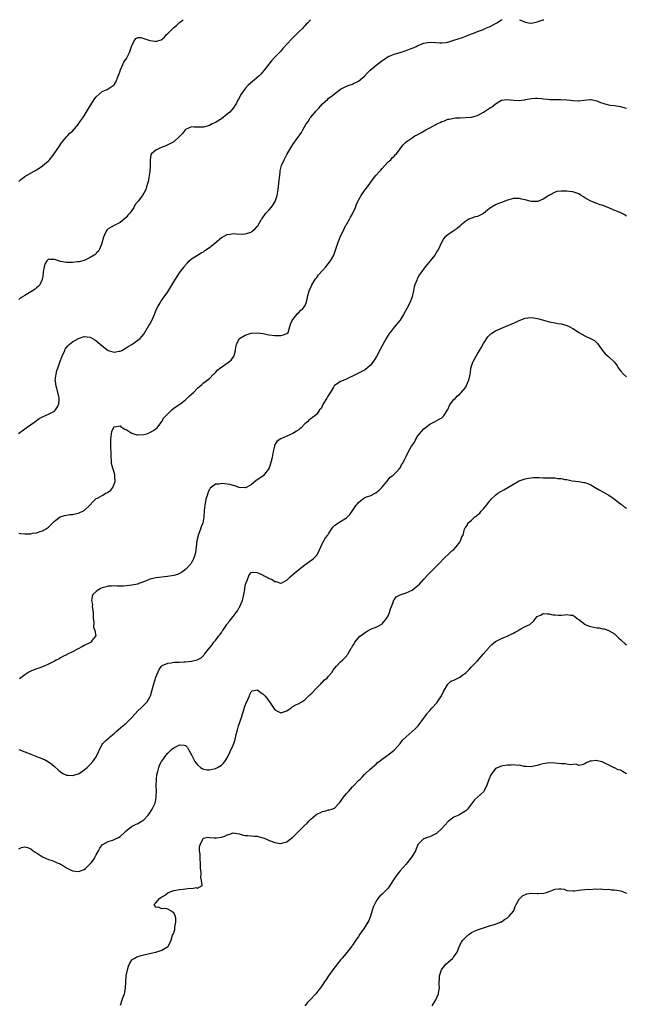
# Model space of a CAD drawing. Units: inches. Extents: x 2595000 to 2598000, y 1527000 to 1530000.
# Drawn here: x 2597067 to 2597271, y 1529669 to 1530000 of the extents above; entities that cross this region are included whole.
import ezdxf

# ---------------------------------------------------------------- set-up
doc = ezdxf.new("R2010")
doc.units = ezdxf.units.IN
doc.header["$MEASUREMENT"] = 0
doc.layers.add('LD25951527_10ft', color=133, linetype='Continuous')

msp = doc.modelspace()

# ---------------------------------------------------------------- linework, layer by layer
at = {"layer": 'LD25951527_10ft'}
for points, elevation in [([(2597066.91, 1529861.09), (2597069, 1529862.67), (2597069.51, 1529863), (2597072.36, 1529865), (2597073.88, 1529866.12), (2597075.19, 1529866.81), (2597077, 1529867.52), (2597078.14, 1529868.14), (2597079, 1529868.58), (2597079.39, 1529869), (2597080, 1529870), (2597080.4, 1529871), (2597080.53, 1529872.53), (2597080.6, 1529873), (2597080.17, 1529875), (2597079.54, 1529877), (2597079.31, 1529878.69), (2597079.27, 1529879), (2597079.51, 1529881), (2597079.82, 1529882.18), (2597080.07, 1529883), (2597080.78, 1529885), (2597081.55, 1529887), (2597082.43, 1529889), (2597082.62, 1529889.38), (2597083.45, 1529890.55), (2597083.92, 1529891), (2597085, 1529891.81), (2597087, 1529892.95), (2597089, 1529893.65), (2597091, 1529893.4), (2597091.71, 1529893), (2597092.52, 1529892.52), (2597093, 1529892.21), (2597093.67, 1529891.67), (2597095, 1529890.51), (2597097, 1529888.96), (2597098.54, 1529888.54), (2597099, 1529888.39), (2597100.69, 1529888.69), (2597101, 1529888.72), (2597101.58, 1529889), (2597102.5, 1529889.5), (2597103, 1529889.81), (2597103.71, 1529890.29), (2597104.9, 1529891), (2597107, 1529892.4), (2597107.7, 1529893), (2597108.32, 1529893.68), (2597109, 1529894.46), (2597110.69, 1529897.31), (2597111, 1529897.78), (2597111.64, 1529899), (2597112.54, 1529901), (2597112.66, 1529901.34), (2597113.23, 1529902.77), (2597113.83, 1529903.83), (2597114.43, 1529905), (2597114.65, 1529905.35), (2597115, 1529905.89), (2597115.47, 1529906.53), (2597115.86, 1529907), (2597117, 1529908.64), (2597119, 1529911.99), (2597120.2, 1529913.8), (2597121, 1529915.05), (2597122.49, 1529917), (2597122.7, 1529917.3), (2597123, 1529917.75), (2597123.64, 1529918.36), (2597124.24, 1529919), (2597125, 1529919.73), (2597127, 1529921), (2597128.27, 1529921.73), (2597129, 1529922.09), (2597129.47, 1529922.53), (2597131, 1529923.51), (2597132.76, 1529925), (2597135, 1529926.85), (2597135.25, 1529927), (2597137, 1529927.88), (2597138, 1529928), (2597139, 1529928.17), (2597140.06, 1529928.06), (2597142.04, 1529928.04), (2597143, 1529928.1), (2597145, 1529928.72), (2597145.38, 1529929), (2597146.27, 1529929.73), (2597147, 1529930.52), (2597147.2, 1529930.8), (2597148.49, 1529933), (2597148.7, 1529933.3), (2597149.96, 1529935), (2597151, 1529936.18), (2597151.76, 1529937), (2597152.3, 1529937.7), (2597153.07, 1529938.93), (2597153.09, 1529939), (2597153.74, 1529941), (2597154.1, 1529943), (2597154.32, 1529945), (2597154.48, 1529947), (2597154.69, 1529948.69), (2597154.71, 1529949), (2597154.75, 1529949.25), (2597155.2, 1529951), (2597156.06, 1529953), (2597157, 1529954.74), (2597158.3, 1529957), (2597159, 1529958.15), (2597161.92, 1529962.08), (2597162.36, 1529963), (2597163.49, 1529965), (2597164.14, 1529965.86), (2597164.81, 1529967), (2597165, 1529967.25), (2597166.46, 1529969), (2597166.73, 1529969.27), (2597167, 1529969.62), (2597167.73, 1529970.27), (2597168.31, 1529971), (2597169, 1529971.76), (2597170.72, 1529973.28), (2597171, 1529973.62), (2597171.83, 1529974.17), (2597172.88, 1529975), (2597173, 1529975.12), (2597175, 1529976.64), (2597175.61, 1529977), (2597176.52, 1529977.48), (2597177, 1529977.65), (2597177.94, 1529978.06), (2597179, 1529978.37), (2597179.39, 1529978.61), (2597181, 1529979.37), (2597183, 1529981), (2597183.97, 1529982.03), (2597184.99, 1529983), (2597187, 1529984.77), (2597188.31, 1529985.69), (2597189, 1529986.28), (2597189.45, 1529986.55), (2597191, 1529987.63), (2597192.01, 1529988.01), (2597193, 1529988.47), (2597195, 1529989.02), (2597197, 1529989.69), (2597198.15, 1529990.15), (2597199, 1529990.46), (2597199.42, 1529990.58), (2597200.39, 1529991), (2597201, 1529991.31), (2597203, 1529992.1), (2597205, 1529992.46), (2597207, 1529992.38), (2597208.28, 1529992.28), (2597209, 1529992.25), (2597210.39, 1529992.39), (2597211, 1529992.51), (2597212.67, 1529993), (2597213, 1529993.09), (2597214.43, 1529993.57), (2597215.94, 1529994.06), (2597217, 1529994.49), (2597217.39, 1529994.61), (2597218.4, 1529995), (2597219, 1529995.27), (2597219.41, 1529995.41), (2597221, 1529996.07), (2597222.62, 1529996.62), (2597223.5, 1529997), (2597224.53, 1529997.47), (2597225, 1529997.65), (2597227.45, 1529999), (2597229, 1529999.92), (2597229.24, 1530000)], 8050), ([(2597067, 1529945.7), (2597067.69, 1529946.31), (2597068.55, 1529947), (2597069, 1529947.31), (2597071.98, 1529949), (2597072.6, 1529949.4), (2597073, 1529949.63), (2597073.8, 1529950.2), (2597075, 1529950.96), (2597077, 1529952.66), (2597077.37, 1529953), (2597078.07, 1529953.93), (2597078.94, 1529955), (2597080.52, 1529957.48), (2597081.36, 1529958.64), (2597083, 1529960.64), (2597083.33, 1529961), (2597084.14, 1529961.86), (2597085, 1529962.62), (2597087, 1529964.89), (2597087.08, 1529965), (2597087.79, 1529966.21), (2597088.47, 1529967), (2597089, 1529967.68), (2597091, 1529971.12), (2597092.49, 1529973.51), (2597093, 1529974.12), (2597093.99, 1529975), (2597095, 1529975.84), (2597096.62, 1529976.62), (2597097.32, 1529977), (2597099, 1529978.16), (2597099.34, 1529978.66), (2597099.53, 1529979), (2597100.36, 1529981), (2597101, 1529982.67), (2597101.09, 1529983), (2597101.18, 1529983.18), (2597101.95, 1529985), (2597102.31, 1529985.69), (2597103.15, 1529987), (2597104.18, 1529989), (2597104.89, 1529991), (2597105, 1529991.39), (2597105.89, 1529993), (2597106.31, 1529993.69), (2597107, 1529994.01), (2597108.03, 1529993.97), (2597109, 1529993.71), (2597111, 1529993.05), (2597112.78, 1529992.78), (2597113, 1529992.64), (2597113.99, 1529993), (2597114.76, 1529993.24), (2597115.88, 1529994.12), (2597116.63, 1529995), (2597117, 1529995.4), (2597119, 1529997.33), (2597120, 1529998), (2597121, 1529999.08), (2597122.2, 1530000)], 8070), ([(2597164.91, 1530000), (2597164.07, 1529999), (2597163.5, 1529998.5), (2597163, 1529997.92), (2597162.54, 1529997.46), (2597162.18, 1529997), (2597161, 1529995.89), (2597160.15, 1529995), (2597159.52, 1529994.48), (2597159, 1529993.91), (2597158.52, 1529993.48), (2597155.66, 1529990.34), (2597155, 1529989.47), (2597154.57, 1529989), (2597153, 1529987.42), (2597151.82, 1529986.18), (2597150.93, 1529985.07), (2597149.4, 1529983), (2597148.28, 1529981.72), (2597147.54, 1529981), (2597144.01, 1529977.99), (2597143.13, 1529977), (2597141.65, 1529975), (2597140.71, 1529973.29), (2597140.57, 1529973), (2597140.03, 1529972.03), (2597139.45, 1529971), (2597139.27, 1529970.73), (2597138.4, 1529969.6), (2597137.84, 1529969), (2597137, 1529968.23), (2597135, 1529966.67), (2597133, 1529965.47), (2597131.87, 1529965), (2597131, 1529964.51), (2597129, 1529963.9), (2597125.93, 1529963.93), (2597125, 1529964), (2597123, 1529963.14), (2597122.87, 1529963), (2597122.07, 1529961.93), (2597121, 1529960.77), (2597119.02, 1529958.98), (2597117, 1529957.97), (2597116.32, 1529957.68), (2597114.53, 1529957), (2597113, 1529956.25), (2597111.56, 1529955), (2597111.34, 1529954.66), (2597111.08, 1529953), (2597111.11, 1529950.89), (2597111.03, 1529949), (2597110.71, 1529947), (2597110.4, 1529945.6), (2597110.22, 1529945), (2597109.92, 1529943.92), (2597109.61, 1529943), (2597109, 1529941.82), (2597108.68, 1529941.32), (2597108.51, 1529941), (2597107.06, 1529939.06), (2597106.07, 1529937.93), (2597105.67, 1529937), (2597105, 1529935.93), (2597104.28, 1529935), (2597103.62, 1529934.38), (2597103, 1529933.55), (2597102.39, 1529933), (2597101, 1529931.9), (2597099.26, 1529931), (2597097.75, 1529930.25), (2597097, 1529929.74), (2597096.61, 1529929.39), (2597096.29, 1529929), (2597095.79, 1529927.79), (2597095.42, 1529927), (2597094.93, 1529925), (2597094.85, 1529924.85), (2597094.15, 1529923), (2597093.73, 1529922.27), (2597093, 1529921.57), (2597092.77, 1529921.23), (2597092.36, 1529921), (2597091, 1529920.12), (2597089.41, 1529919.41), (2597089, 1529919.18), (2597087.31, 1529918.69), (2597087, 1529918.67), (2597086.68, 1529918.68), (2597085, 1529918.45), (2597083.56, 1529918.44), (2597083, 1529918.49), (2597081, 1529918.85), (2597079.34, 1529919.34), (2597079, 1529919.52), (2597077.48, 1529919.48), (2597077, 1529919.64), (2597076.38, 1529919), (2597075.82, 1529918.18), (2597075.49, 1529917), (2597075.22, 1529915.22), (2597075.14, 1529914.87), (2597074.93, 1529913.07), (2597074.91, 1529913), (2597074.81, 1529912.81), (2597074.04, 1529911), (2597073.56, 1529910.44), (2597073, 1529909.98), (2597072.46, 1529909.54), (2597071.62, 1529909), (2597071, 1529908.64), (2597069, 1529907.39), (2597067.51, 1529906.49), (2597067, 1529906.11)], 8060), ([(2597235.12, 1530000), (2597235.76, 1529999.76), (2597237, 1529999.17), (2597238.87, 1529998.87), (2597239, 1529998.83), (2597239.71, 1529999), (2597241, 1529999.26), (2597241.36, 1529999.36), (2597243, 1529999.95), (2597243.18, 1530000)], 8050), ([(2597067, 1529827.65), (2597067.54, 1529827.54), (2597069, 1529827.37), (2597069.4, 1529827.4), (2597071, 1529827.44), (2597071.57, 1529827.57), (2597073, 1529827.78), (2597074.21, 1529828.21), (2597075, 1529828.43), (2597076.02, 1529829), (2597076.62, 1529829.38), (2597077, 1529829.67), (2597079, 1529831.64), (2597080.9, 1529833.1), (2597082.4, 1529833.6), (2597083, 1529833.64), (2597084.16, 1529833.84), (2597085, 1529833.87), (2597085.91, 1529834.09), (2597087, 1529834.31), (2597087.49, 1529834.51), (2597088.49, 1529835), (2597089, 1529835.29), (2597090.81, 1529837), (2597091.85, 1529838.15), (2597092.72, 1529839), (2597093, 1529839.22), (2597093.43, 1529839.43), (2597095, 1529840.28), (2597096.26, 1529841), (2597096.75, 1529841.25), (2597097.9, 1529842.1), (2597098.53, 1529843), (2597099, 1529844.12), (2597099.31, 1529845), (2597099.3, 1529846.7), (2597099.27, 1529847), (2597099.23, 1529847.23), (2597099, 1529847.99), (2597098.79, 1529848.79), (2597098.58, 1529849.42), (2597098.18, 1529851), (2597098.16, 1529852.16), (2597098.03, 1529853), (2597098.06, 1529855), (2597097.96, 1529855.96), (2597097.95, 1529857), (2597097.89, 1529859), (2597098.07, 1529860.07), (2597098.11, 1529861), (2597098.24, 1529861.76), (2597098.77, 1529863), (2597099, 1529863.39), (2597099.3, 1529863.3), (2597101, 1529863.62), (2597101.31, 1529863.31), (2597101.89, 1529863), (2597102.5, 1529862.5), (2597103, 1529862.39), (2597104.44, 1529861.56), (2597105, 1529861.19), (2597106.67, 1529860.67), (2597107, 1529860.63), (2597109, 1529860.74), (2597109.95, 1529861), (2597111, 1529861.39), (2597112.04, 1529861.96), (2597113, 1529862.61), (2597113.43, 1529863), (2597115, 1529865.16), (2597115.7, 1529866.3), (2597116.37, 1529867), (2597117, 1529867.71), (2597118.35, 1529869), (2597119, 1529869.57), (2597119.84, 1529870.16), (2597121.05, 1529870.95), (2597123, 1529872.44), (2597124.3, 1529873.7), (2597125.71, 1529875), (2597127, 1529876.31), (2597127.83, 1529877), (2597128.45, 1529877.55), (2597129, 1529878.06), (2597129.57, 1529878.43), (2597130.28, 1529879), (2597131, 1529879.53), (2597132.42, 1529881), (2597132.73, 1529881.27), (2597133, 1529881.53), (2597133.68, 1529882.32), (2597134.47, 1529883), (2597135, 1529883.4), (2597137, 1529884.75), (2597137.42, 1529885), (2597138.31, 1529885.69), (2597139, 1529886.7), (2597139.17, 1529886.84), (2597139.24, 1529887), (2597139.26, 1529887.26), (2597139.71, 1529889), (2597139.88, 1529890.12), (2597140.04, 1529891), (2597141, 1529892.89), (2597141.09, 1529893), (2597143, 1529894.09), (2597143.67, 1529894.33), (2597145, 1529894.73), (2597147, 1529894.89), (2597149, 1529894.61), (2597150.34, 1529894.34), (2597151, 1529894.22), (2597153, 1529894.01), (2597154.02, 1529893.98), (2597155, 1529894.02), (2597155.81, 1529894.19), (2597157, 1529894.63), (2597157.38, 1529895), (2597158.01, 1529897), (2597158.19, 1529897.81), (2597158.75, 1529899), (2597159, 1529899.39), (2597160.34, 1529901), (2597160.61, 1529901.39), (2597161, 1529901.73), (2597161.61, 1529902.39), (2597162.38, 1529903), (2597163, 1529903.87), (2597163.42, 1529905), (2597163.77, 1529906.23), (2597163.96, 1529907), (2597164.49, 1529909), (2597164.64, 1529909.36), (2597165, 1529910.12), (2597165.34, 1529911), (2597166.62, 1529913), (2597167, 1529913.46), (2597167.66, 1529914.34), (2597169, 1529915.84), (2597170.09, 1529917), (2597171.65, 1529919), (2597172.79, 1529921), (2597173, 1529921.59), (2597173.47, 1529923), (2597174.08, 1529925), (2597174.89, 1529927), (2597176.17, 1529929.83), (2597176.83, 1529931), (2597177, 1529931.28), (2597177.97, 1529933), (2597178.33, 1529933.67), (2597179, 1529934.78), (2597179.11, 1529935), (2597179.99, 1529937), (2597180.23, 1529937.77), (2597180.84, 1529939), (2597181, 1529939.37), (2597181.97, 1529941), (2597183, 1529942.62), (2597183.17, 1529942.83), (2597183.33, 1529943), (2597184.24, 1529944.24), (2597185.78, 1529946.22), (2597186.27, 1529947), (2597187, 1529947.8), (2597188.03, 1529949), (2597188.51, 1529949.49), (2597189, 1529950.09), (2597189.9, 1529951), (2597191, 1529952.23), (2597191.87, 1529953), (2597192.38, 1529953.62), (2597193, 1529954.13), (2597193.38, 1529954.62), (2597193.76, 1529955), (2597195, 1529956.6), (2597195.27, 1529957), (2597196.05, 1529957.95), (2597197.04, 1529959), (2597199, 1529960.36), (2597199.99, 1529961), (2597200.67, 1529961.33), (2597201.96, 1529962.04), (2597203.58, 1529963), (2597205, 1529963.74), (2597207, 1529964.83), (2597207.35, 1529965), (2597208.49, 1529965.51), (2597209, 1529965.82), (2597209.94, 1529966.06), (2597211, 1529966.56), (2597211.42, 1529966.58), (2597213, 1529966.94), (2597213.61, 1529967), (2597215, 1529967.1), (2597219, 1529967.26), (2597221, 1529967.79), (2597223, 1529968.95), (2597225, 1529970.26), (2597225.47, 1529970.54), (2597226.12, 1529971), (2597227, 1529971.7), (2597229, 1529972.98), (2597231, 1529973.25), (2597233, 1529973.03), (2597235, 1529972.89), (2597235.76, 1529973), (2597236.87, 1529973.13), (2597237.22, 1529973.22), (2597239, 1529973.57), (2597240.39, 1529973.61), (2597241, 1529973.66), (2597242.47, 1529973.53), (2597243, 1529973.45), (2597244.63, 1529973.37), (2597245.26, 1529973.26), (2597248.79, 1529973.21), (2597251, 1529973.11), (2597252.18, 1529973), (2597252.92, 1529972.92), (2597253, 1529972.89), (2597254.8, 1529972.8), (2597255, 1529972.76), (2597256.66, 1529973), (2597258.82, 1529973.18), (2597259, 1529973.21), (2597260.16, 1529973), (2597261, 1529972.81), (2597262.24, 1529972.24), (2597263, 1529971.94), (2597263.7, 1529971.7), (2597265.33, 1529971.33), (2597267, 1529971.15), (2597269, 1529970.82), (2597270.44, 1529970.44), (2597271, 1529970.26)], 8040), ([(2597271, 1529934.06), (2597270.45, 1529934.45), (2597269.27, 1529935), (2597266.23, 1529936.23), (2597265, 1529936.79), (2597263, 1529937.58), (2597262.15, 1529937.85), (2597261, 1529938.26), (2597259, 1529939.06), (2597257.73, 1529939.73), (2597257, 1529940.21), (2597256.5, 1529940.5), (2597255.8, 1529941), (2597255, 1529941.5), (2597253.92, 1529941.92), (2597253, 1529942.23), (2597251.7, 1529942.3), (2597251, 1529942.39), (2597249, 1529942.4), (2597247.69, 1529942.31), (2597247, 1529942.15), (2597245.11, 1529941.11), (2597245, 1529941.06), (2597244.93, 1529941), (2597243, 1529939.75), (2597241.17, 1529939), (2597241, 1529938.95), (2597239, 1529938.99), (2597237, 1529939.54), (2597235.76, 1529939.76), (2597235, 1529939.99), (2597233.92, 1529939.92), (2597233, 1529939.98), (2597231.53, 1529939.53), (2597231, 1529939.41), (2597229, 1529938.63), (2597227.82, 1529938.18), (2597227, 1529937.81), (2597226.47, 1529937.53), (2597225, 1529936.59), (2597223, 1529934.99), (2597221, 1529933.97), (2597220.23, 1529933.77), (2597218.7, 1529933.3), (2597218.05, 1529933), (2597217, 1529932.4), (2597215.42, 1529931), (2597215.21, 1529930.79), (2597215, 1529930.65), (2597214.14, 1529929.86), (2597212.79, 1529929), (2597211, 1529927.77), (2597210.06, 1529927), (2597209.58, 1529926.42), (2597208.77, 1529925), (2597207.89, 1529923), (2597207.53, 1529922.47), (2597206.63, 1529921), (2597205.08, 1529919), (2597204.13, 1529917.87), (2597203.45, 1529917), (2597201.93, 1529915), (2597201.55, 1529914.46), (2597200.81, 1529913.19), (2597200.73, 1529913), (2597200.56, 1529912.56), (2597199.92, 1529911), (2597199.72, 1529910.28), (2597199.44, 1529909), (2597199.04, 1529907.04), (2597199, 1529906.91), (2597198.51, 1529905.49), (2597198.31, 1529905), (2597197.24, 1529903), (2597196.12, 1529901), (2597195, 1529899.13), (2597194.91, 1529899), (2597193, 1529896.73), (2597191.66, 1529895), (2597191.35, 1529894.65), (2597190.37, 1529893), (2597189.24, 1529891), (2597189, 1529890.51), (2597188.45, 1529889.55), (2597187.12, 1529886.88), (2597186.34, 1529885.66), (2597185.89, 1529885), (2597185, 1529883.94), (2597183.38, 1529882.62), (2597183, 1529882.38), (2597182.13, 1529881.87), (2597180.34, 1529881), (2597179, 1529880.3), (2597177.75, 1529879.75), (2597177, 1529879.37), (2597175, 1529878.59), (2597173.57, 1529877.57), (2597173, 1529877.2), (2597172.9, 1529877.1), (2597172.66, 1529876.66), (2597171.66, 1529875), (2597171.43, 1529874.57), (2597171, 1529873.93), (2597170.66, 1529873.34), (2597170.42, 1529873), (2597169.41, 1529871.41), (2597169.17, 1529871), (2597168.47, 1529869.53), (2597167.99, 1529869), (2597167, 1529867.58), (2597166.33, 1529867), (2597165.57, 1529866.43), (2597165, 1529866.04), (2597164.4, 1529865.6), (2597163.87, 1529865), (2597163, 1529864.28), (2597161.8, 1529863), (2597161.34, 1529862.66), (2597161, 1529862.34), (2597160.17, 1529861.83), (2597159, 1529861.05), (2597155, 1529859.32), (2597154.43, 1529859), (2597153.61, 1529858.39), (2597152.85, 1529857.15), (2597152.81, 1529857), (2597152.79, 1529856.79), (2597152.44, 1529855), (2597152.09, 1529853), (2597151.4, 1529850.6), (2597151, 1529849.55), (2597150.72, 1529849), (2597149.11, 1529847), (2597149, 1529846.91), (2597147.91, 1529846.09), (2597146.74, 1529845.26), (2597145, 1529843.87), (2597143.28, 1529843), (2597143, 1529842.88), (2597141, 1529843.01), (2597139.54, 1529843.54), (2597139, 1529843.61), (2597137.92, 1529843.92), (2597137, 1529844.09), (2597136.16, 1529844.16), (2597135, 1529844.31), (2597134.12, 1529844.12), (2597133, 1529844.07), (2597131.26, 1529842.74), (2597131, 1529842.31), (2597130.55, 1529841.45), (2597130.46, 1529841), (2597130.27, 1529840.27), (2597129.84, 1529839), (2597129.71, 1529838.29), (2597129.4, 1529837), (2597129.19, 1529835.19), (2597129.09, 1529833), (2597129, 1529832.37), (2597128.75, 1529831), (2597128.26, 1529829.74), (2597128.02, 1529829), (2597127.27, 1529827), (2597127.24, 1529826.76), (2597126.78, 1529825), (2597126.56, 1529823), (2597126.29, 1529821), (2597125.94, 1529819.94), (2597125.67, 1529819), (2597125.48, 1529818.52), (2597125, 1529817.74), (2597124.71, 1529817.29), (2597123, 1529815.44), (2597121.63, 1529814.37), (2597120.3, 1529813.7), (2597119, 1529813.39), (2597116.97, 1529813.03), (2597113, 1529812.64), (2597112.52, 1529812.52), (2597111, 1529812.17), (2597109.53, 1529811.53), (2597107.3, 1529810.7), (2597107, 1529810.55), (2597105.67, 1529810.33), (2597105, 1529810.14), (2597102.18, 1529809.83), (2597100.19, 1529809.81), (2597099, 1529809.91), (2597098.14, 1529809.86), (2597097, 1529809.86), (2597096.34, 1529809.66), (2597095, 1529809.31), (2597094.43, 1529809), (2597093, 1529808.07), (2597091.9, 1529807), (2597091.6, 1529806.4), (2597091.42, 1529805), (2597091.71, 1529803.71), (2597091.68, 1529803), (2597091.73, 1529802.27), (2597091.93, 1529801), (2597091.94, 1529799.94), (2597092.03, 1529799), (2597092.24, 1529797.76), (2597092.06, 1529796.06), (2597092.52, 1529795), (2597092.84, 1529793.16), (2597092.78, 1529793), (2597091.66, 1529791.66), (2597091.16, 1529791), (2597091.06, 1529790.94), (2597089, 1529789.97), (2597088.38, 1529789.62), (2597086.73, 1529788.73), (2597085, 1529787.78), (2597083.14, 1529786.86), (2597083, 1529786.81), (2597081.82, 1529786.18), (2597081, 1529785.76), (2597080.52, 1529785.48), (2597079.56, 1529785), (2597079, 1529784.65), (2597078.31, 1529784.31), (2597077, 1529783.61), (2597075.5, 1529783), (2597075.16, 1529782.84), (2597075, 1529782.8), (2597073.72, 1529782.28), (2597073, 1529782.1), (2597071, 1529781.34), (2597070.44, 1529781), (2597069, 1529780.05), (2597067.22, 1529778.78)], 8030), ([(2597067, 1529755.02), (2597069, 1529754.24), (2597071, 1529753.39), (2597072.73, 1529752.73), (2597073, 1529752.65), (2597074.19, 1529752.19), (2597075, 1529751.91), (2597075.62, 1529751.62), (2597077, 1529750.86), (2597078.1, 1529750.1), (2597079, 1529749.27), (2597080.22, 1529748.22), (2597081, 1529747.46), (2597081.83, 1529747), (2597083, 1529746.39), (2597083.63, 1529746.37), (2597085, 1529746.26), (2597087, 1529746.86), (2597087.26, 1529747), (2597089, 1529748.21), (2597089.97, 1529749), (2597091, 1529749.99), (2597091.92, 1529751), (2597093, 1529752.59), (2597093.22, 1529753), (2597093.73, 1529754.27), (2597094.07, 1529755), (2597095, 1529756.67), (2597095.22, 1529757), (2597096.12, 1529757.88), (2597097, 1529758.66), (2597097.2, 1529758.8), (2597097.4, 1529759), (2597099, 1529760.32), (2597099.72, 1529761), (2597100.4, 1529761.6), (2597101.96, 1529763), (2597103, 1529763.79), (2597105, 1529765.74), (2597106.11, 1529767), (2597107, 1529767.96), (2597108.12, 1529769), (2597108.56, 1529769.44), (2597109, 1529769.83), (2597110.07, 1529771), (2597111, 1529772.59), (2597111.2, 1529773), (2597111.83, 1529775), (2597112.37, 1529777), (2597113, 1529779.23), (2597114.11, 1529781.89), (2597114.88, 1529783), (2597115, 1529783.13), (2597115.19, 1529783.19), (2597117, 1529784.04), (2597118.11, 1529784.11), (2597119, 1529784.29), (2597120.29, 1529784.29), (2597121, 1529784.35), (2597122.38, 1529784.38), (2597123, 1529784.42), (2597125, 1529784.65), (2597126.85, 1529785.15), (2597128.19, 1529785.81), (2597129, 1529786.59), (2597129.22, 1529786.78), (2597129.36, 1529787), (2597130.63, 1529788.63), (2597131.87, 1529790.13), (2597132.5, 1529791), (2597133, 1529791.57), (2597134.06, 1529793), (2597134.49, 1529793.51), (2597135, 1529794.29), (2597135.3, 1529794.7), (2597135.48, 1529795), (2597136.85, 1529797), (2597137, 1529797.19), (2597137.85, 1529798.15), (2597138.44, 1529799), (2597139, 1529799.68), (2597140.01, 1529801), (2597140.42, 1529801.58), (2597141, 1529802.65), (2597141.15, 1529802.85), (2597141.22, 1529803), (2597142.09, 1529805), (2597142.56, 1529807), (2597142.84, 1529808.84), (2597142.87, 1529809.13), (2597143, 1529809.85), (2597143.21, 1529810.79), (2597143.28, 1529811), (2597143.51, 1529811.51), (2597144.06, 1529813), (2597144.35, 1529813.65), (2597145, 1529814.43), (2597145.44, 1529814.56), (2597147, 1529814.42), (2597148.03, 1529813.97), (2597149, 1529813.5), (2597149.35, 1529813.35), (2597150.66, 1529812.66), (2597151, 1529812.44), (2597152.05, 1529812.04), (2597153, 1529811.37), (2597153.35, 1529811.35), (2597154.53, 1529811), (2597155, 1529810.84), (2597155.11, 1529810.89), (2597155.28, 1529811), (2597157, 1529811.9), (2597158.1, 1529813), (2597159, 1529813.72), (2597159.68, 1529814.32), (2597161, 1529815.41), (2597163, 1529816.98), (2597165.38, 1529818.62), (2597165.81, 1529819), (2597167, 1529820.27), (2597167.46, 1529821), (2597167.92, 1529822.08), (2597168.38, 1529823), (2597169, 1529824.28), (2597169.96, 1529826.04), (2597170.71, 1529827), (2597171, 1529827.42), (2597171.92, 1529829), (2597172.39, 1529829.61), (2597173, 1529830.17), (2597174.08, 1529831), (2597175, 1529831.52), (2597176.47, 1529832.47), (2597177, 1529832.79), (2597177.23, 1529833), (2597178.12, 1529833.88), (2597178.92, 1529835), (2597180.3, 1529837), (2597180.59, 1529837.41), (2597181, 1529837.93), (2597182.35, 1529839), (2597183, 1529839.46), (2597183.77, 1529839.77), (2597185, 1529840.21), (2597186.89, 1529841.11), (2597187.98, 1529842.02), (2597188.88, 1529843), (2597190.49, 1529845), (2597191.63, 1529846.37), (2597192.53, 1529847), (2597193, 1529847.41), (2597194.52, 1529849), (2597194.72, 1529849.28), (2597195, 1529849.59), (2597195.48, 1529850.52), (2597195.8, 1529851), (2597196.67, 1529852.67), (2597197, 1529853.36), (2597197.86, 1529855), (2597198.94, 1529857), (2597199, 1529857.1), (2597199.85, 1529858.15), (2597200.2, 1529859), (2597201, 1529860.31), (2597201.45, 1529861), (2597202.21, 1529861.79), (2597203, 1529862.63), (2597203.43, 1529863), (2597205, 1529864.23), (2597206.51, 1529865), (2597208.09, 1529865.91), (2597209, 1529866.36), (2597209.68, 1529867), (2597210.91, 1529869), (2597211, 1529869.18), (2597211.54, 1529870.46), (2597211.92, 1529871), (2597213, 1529872.45), (2597213.54, 1529873), (2597214.28, 1529873.72), (2597215, 1529874.31), (2597215.31, 1529874.69), (2597215.61, 1529875), (2597217, 1529876.65), (2597217.2, 1529877), (2597217.69, 1529878.31), (2597218.09, 1529879), (2597218.43, 1529880.43), (2597218.53, 1529881), (2597218.59, 1529881.41), (2597218.74, 1529883), (2597219, 1529883.69), (2597219.4, 1529885), (2597220.01, 1529885.99), (2597220.5, 1529887), (2597221, 1529887.81), (2597221.67, 1529889), (2597222.19, 1529889.81), (2597223, 1529891.27), (2597224.49, 1529893.51), (2597225, 1529894.13), (2597225.46, 1529894.54), (2597226.08, 1529895), (2597227, 1529895.53), (2597230.32, 1529897), (2597232.24, 1529897.76), (2597233, 1529898.16), (2597233.64, 1529898.36), (2597235, 1529899.04), (2597237, 1529899.76), (2597237.87, 1529899.87), (2597239, 1529899.97), (2597239.89, 1529899.89), (2597241, 1529899.73), (2597241.59, 1529899.59), (2597243.52, 1529899), (2597245, 1529898.58), (2597247, 1529898.18), (2597247.96, 1529898.04), (2597249, 1529897.86), (2597251, 1529897.31), (2597251.69, 1529897), (2597253, 1529896.33), (2597253.81, 1529895.81), (2597254.95, 1529894.95), (2597257, 1529893.82), (2597258.94, 1529892.94), (2597260.26, 1529892.26), (2597261.27, 1529891.27), (2597262.94, 1529888.94), (2597263.84, 1529887.84), (2597265, 1529886.85), (2597266.98, 1529884.98), (2597267.82, 1529883.82), (2597268.28, 1529883), (2597269, 1529882.11), (2597270.01, 1529881), (2597271, 1529880.09)], 8020), ([(2597067, 1529721.6), (2597067.89, 1529722.11), (2597069, 1529722.38), (2597069.89, 1529722.11), (2597071, 1529721.65), (2597071.84, 1529721), (2597072.52, 1529720.52), (2597073, 1529720.26), (2597075, 1529718.94), (2597077, 1529718.09), (2597077.86, 1529717.86), (2597079, 1529717.42), (2597079.93, 1529717), (2597080.69, 1529716.69), (2597081, 1529716.5), (2597081.98, 1529715.98), (2597083, 1529715.25), (2597083.17, 1529715.17), (2597083.46, 1529715), (2597085, 1529714.28), (2597087, 1529714.06), (2597087.73, 1529714.27), (2597089, 1529714.73), (2597089.4, 1529715), (2597091, 1529716.57), (2597091.35, 1529717), (2597092.04, 1529717.96), (2597092.66, 1529719), (2597093, 1529719.66), (2597093.74, 1529721), (2597094.16, 1529721.84), (2597095.01, 1529722.99), (2597097, 1529724.14), (2597098.62, 1529724.62), (2597099, 1529724.77), (2597099.5, 1529725), (2597100.5, 1529725.5), (2597101, 1529725.81), (2597102.37, 1529727), (2597103, 1529727.74), (2597104.8, 1529729.2), (2597106.15, 1529729.85), (2597107, 1529730.19), (2597107.54, 1529730.46), (2597109, 1529731.37), (2597110.42, 1529733), (2597111, 1529733.73), (2597111.75, 1529735), (2597112.74, 1529737), (2597113, 1529738.09), (2597113.16, 1529739), (2597113.17, 1529739.17), (2597113.2, 1529741), (2597113.17, 1529742.83), (2597113.21, 1529745), (2597113.39, 1529746.61), (2597113.46, 1529747), (2597113.67, 1529747.67), (2597114.02, 1529749), (2597114.29, 1529749.71), (2597114.92, 1529751), (2597115, 1529751.13), (2597116.33, 1529753), (2597117, 1529753.8), (2597118.31, 1529755), (2597119, 1529755.56), (2597120.14, 1529756.14), (2597121, 1529756.52), (2597122.48, 1529756.48), (2597123, 1529756.29), (2597123.65, 1529755.65), (2597123.96, 1529755), (2597125, 1529753.17), (2597125.07, 1529753), (2597126.11, 1529751), (2597126.48, 1529750.48), (2597127, 1529749.82), (2597128, 1529749), (2597128.6, 1529748.6), (2597129, 1529748.36), (2597130.22, 1529748.22), (2597131, 1529748.18), (2597133, 1529748.67), (2597133.72, 1529749), (2597135, 1529749.72), (2597135.65, 1529750.35), (2597136.19, 1529751), (2597137, 1529752.26), (2597139, 1529756.49), (2597139.2, 1529757), (2597139.62, 1529758.38), (2597140.02, 1529760.02), (2597140.37, 1529761.63), (2597140.78, 1529763), (2597141.71, 1529765.71), (2597142.11, 1529767), (2597142.67, 1529768.67), (2597142.81, 1529769.19), (2597143, 1529769.72), (2597143.38, 1529770.62), (2597143.57, 1529771), (2597144, 1529772), (2597144.4, 1529773), (2597144.55, 1529773.45), (2597145, 1529774.41), (2597145.34, 1529774.66), (2597147, 1529775.03), (2597149, 1529773.58), (2597149.31, 1529773.31), (2597149.6, 1529773), (2597150.25, 1529772.25), (2597151, 1529771.14), (2597151.12, 1529771), (2597152.5, 1529769), (2597153, 1529768.33), (2597153.9, 1529767.9), (2597155, 1529767.26), (2597157, 1529767.95), (2597158.4, 1529769), (2597158.73, 1529769.27), (2597159, 1529769.4), (2597159.98, 1529770.02), (2597161, 1529770.43), (2597161.36, 1529770.64), (2597161.99, 1529771), (2597163, 1529771.65), (2597164.41, 1529773), (2597164.67, 1529773.33), (2597165, 1529773.58), (2597167, 1529775.71), (2597168.38, 1529777), (2597168.63, 1529777.37), (2597169, 1529777.65), (2597169.63, 1529778.37), (2597170.48, 1529779), (2597171, 1529779.67), (2597172.18, 1529781), (2597172.43, 1529781.57), (2597173, 1529782.23), (2597173.69, 1529783), (2597175, 1529784.43), (2597175.67, 1529785), (2597176.3, 1529785.7), (2597177, 1529786.36), (2597177.22, 1529786.78), (2597177.46, 1529787), (2597177.96, 1529787.96), (2597178.56, 1529789), (2597178.79, 1529789.21), (2597179, 1529789.66), (2597179.54, 1529790.46), (2597179.81, 1529791), (2597181, 1529792.48), (2597181.49, 1529793), (2597182.4, 1529793.6), (2597183, 1529794.19), (2597183.55, 1529794.45), (2597184.33, 1529795), (2597185, 1529795.34), (2597185.64, 1529795.64), (2597187, 1529796.08), (2597188.88, 1529797.12), (2597189, 1529797.23), (2597190.43, 1529799), (2597191, 1529799.93), (2597191.46, 1529801), (2597191.79, 1529802.2), (2597192.08, 1529803), (2597192.74, 1529804.74), (2597192.8, 1529805), (2597192.87, 1529805.13), (2597193, 1529805.26), (2597193.72, 1529806.28), (2597195.04, 1529806.96), (2597197, 1529807.6), (2597198.02, 1529808.02), (2597199, 1529808.45), (2597199.74, 1529809), (2597200.42, 1529809.58), (2597201, 1529810.01), (2597201.46, 1529810.54), (2597203, 1529812.2), (2597204.31, 1529813.69), (2597208.33, 1529817.67), (2597209.55, 1529819), (2597211.7, 1529821), (2597212.35, 1529821.65), (2597213, 1529822.18), (2597213.85, 1529823), (2597215, 1529824.63), (2597215.29, 1529825), (2597215.66, 1529826.34), (2597216.11, 1529827), (2597216.5, 1529828.5), (2597216.58, 1529829), (2597216.75, 1529829.25), (2597217, 1529829.66), (2597217.56, 1529830.44), (2597217.78, 1529831), (2597219, 1529831.97), (2597219.97, 1529833), (2597220.59, 1529833.41), (2597221, 1529833.78), (2597221.7, 1529834.3), (2597222.22, 1529835), (2597223, 1529835.83), (2597224.01, 1529837), (2597224.45, 1529837.55), (2597225, 1529838.36), (2597225.33, 1529838.67), (2597225.61, 1529839), (2597227, 1529840.41), (2597227.85, 1529841), (2597228.55, 1529841.45), (2597229, 1529841.78), (2597229.8, 1529842.2), (2597233, 1529844.07), (2597235, 1529845.15), (2597236.31, 1529845.69), (2597237, 1529845.91), (2597238.07, 1529846.07), (2597239, 1529846.25), (2597239.72, 1529846.28), (2597241, 1529846.3), (2597241.72, 1529846.28), (2597243, 1529846.24), (2597246.19, 1529846.19), (2597247, 1529846.15), (2597247.98, 1529846.02), (2597249, 1529845.95), (2597250.33, 1529845.67), (2597251, 1529845.59), (2597252.76, 1529845.24), (2597254.95, 1529844.95), (2597256.69, 1529844.69), (2597257, 1529844.63), (2597258.19, 1529844.19), (2597259, 1529843.86), (2597260.41, 1529843), (2597261.83, 1529842.17), (2597263, 1529841.45), (2597263.85, 1529841), (2597264.57, 1529840.57), (2597265, 1529840.33), (2597267, 1529839.05), (2597269, 1529837.45), (2597269.24, 1529837.24), (2597269.68, 1529837), (2597270.34, 1529836.34), (2597271, 1529835.98)], 8010), ([(2597101.19, 1529669.19), (2597101.76, 1529671), (2597102.17, 1529672.17), (2597102.49, 1529673), (2597102.59, 1529673.41), (2597102.85, 1529675), (2597102.94, 1529676.94), (2597103.1, 1529679), (2597103.46, 1529681), (2597103.78, 1529682.22), (2597104.14, 1529683), (2597105, 1529684.36), (2597105.92, 1529685), (2597106.59, 1529685.41), (2597108.12, 1529685.88), (2597109, 1529686.07), (2597110.42, 1529686.42), (2597111, 1529686.54), (2597111.42, 1529686.58), (2597113.02, 1529687), (2597115, 1529687.64), (2597116.65, 1529688.65), (2597117, 1529688.83), (2597117.19, 1529689), (2597117.83, 1529690.17), (2597118.17, 1529691), (2597118.65, 1529692.65), (2597118.8, 1529693), (2597119, 1529693.42), (2597119.39, 1529694.61), (2597119.36, 1529695), (2597119.36, 1529695.36), (2597119.73, 1529697), (2597119.68, 1529698.32), (2597119.61, 1529699), (2597119.43, 1529699.43), (2597119, 1529700.16), (2597118.54, 1529700.54), (2597117.82, 1529701), (2597117, 1529701.44), (2597116.4, 1529701.6), (2597115, 1529701.53), (2597113.93, 1529702.07), (2597113, 1529701.95), (2597112.44, 1529703), (2597113, 1529703.53), (2597114.2, 1529705), (2597114.71, 1529705.29), (2597115, 1529705.53), (2597115.96, 1529706.04), (2597117, 1529706.85), (2597117.24, 1529707), (2597119, 1529707.62), (2597119.74, 1529707.74), (2597121, 1529708.02), (2597122.15, 1529708.15), (2597123, 1529708.21), (2597124.41, 1529708.41), (2597125, 1529708.34), (2597126.67, 1529708.67), (2597127, 1529708.5), (2597128.05, 1529709), (2597128.55, 1529709.45), (2597128.36, 1529711), (2597128.1, 1529712.1), (2597128.18, 1529713), (2597128.18, 1529713.82), (2597128.05, 1529715), (2597127.96, 1529717), (2597127.87, 1529718.13), (2597127.84, 1529719), (2597127.84, 1529719.84), (2597127.7, 1529721), (2597127.7, 1529722.3), (2597127.85, 1529723), (2597128.67, 1529724.67), (2597128.78, 1529725), (2597128.87, 1529725.13), (2597129, 1529725.21), (2597130.46, 1529725.54), (2597131, 1529725.47), (2597132.63, 1529725.37), (2597133, 1529725.3), (2597133.35, 1529725.35), (2597135, 1529725.54), (2597136.12, 1529725.88), (2597137, 1529726.35), (2597137.54, 1529726.46), (2597139, 1529727), (2597141, 1529726.71), (2597142.29, 1529726.29), (2597143, 1529726.17), (2597143.9, 1529726.1), (2597145, 1529725.98), (2597146.11, 1529725.89), (2597147, 1529725.89), (2597148.52, 1529725.48), (2597149, 1529725.38), (2597149.89, 1529725), (2597151, 1529724.48), (2597152.07, 1529724.07), (2597153, 1529723.75), (2597153.64, 1529723.64), (2597155, 1529723.5), (2597155.65, 1529723.65), (2597157, 1529724.04), (2597158.24, 1529725), (2597159, 1529725.54), (2597160.39, 1529727), (2597162.46, 1529729), (2597162.71, 1529729.29), (2597163.75, 1529730.25), (2597164.47, 1529731), (2597165, 1529731.59), (2597166.64, 1529733), (2597167, 1529733.28), (2597168.22, 1529733.78), (2597169, 1529734.22), (2597169.72, 1529734.28), (2597171, 1529734.71), (2597171.29, 1529734.71), (2597172.04, 1529735), (2597173, 1529735.3), (2597174.54, 1529737), (2597174.78, 1529737.22), (2597175, 1529737.51), (2597175.97, 1529739), (2597177, 1529740.2), (2597177.74, 1529741), (2597179, 1529742.42), (2597179.29, 1529742.71), (2597179.63, 1529743), (2597181, 1529744.55), (2597181.55, 1529745), (2597182.31, 1529745.69), (2597183, 1529746.58), (2597183.43, 1529747), (2597185, 1529748.4), (2597185.6, 1529749), (2597186.36, 1529749.64), (2597187, 1529750.08), (2597187.41, 1529750.59), (2597188.02, 1529751), (2597189, 1529751.75), (2597190.67, 1529753), (2597190.87, 1529753.13), (2597191, 1529753.21), (2597191.96, 1529754.04), (2597193, 1529754.78), (2597193.23, 1529755), (2597194.99, 1529757), (2597195.85, 1529758.15), (2597197, 1529759.27), (2597200.1, 1529761.9), (2597201.08, 1529762.92), (2597201.41, 1529763.41), (2597202.54, 1529765), (2597203.59, 1529766.41), (2597203.99, 1529767), (2597205, 1529768.11), (2597205.79, 1529769), (2597207.36, 1529770.64), (2597207.58, 1529771), (2597208.92, 1529773), (2597209.58, 1529774.42), (2597211, 1529776.99), (2597212.03, 1529777.97), (2597213, 1529778.31), (2597213.49, 1529778.51), (2597215, 1529779.25), (2597216.09, 1529780.09), (2597217, 1529780.74), (2597217.24, 1529781), (2597218.13, 1529781.87), (2597219, 1529782.75), (2597219.21, 1529783), (2597221, 1529784.79), (2597222.89, 1529787), (2597224.62, 1529789), (2597224.78, 1529789.22), (2597225, 1529789.47), (2597225.8, 1529790.2), (2597227, 1529791.26), (2597229, 1529792.23), (2597230.98, 1529793.02), (2597232.32, 1529793.68), (2597233, 1529794.08), (2597233.63, 1529794.37), (2597234.69, 1529795), (2597235, 1529795.22), (2597235.52, 1529795.52), (2597237, 1529796.29), (2597238.57, 1529797), (2597239.85, 1529798.15), (2597240.44, 1529799), (2597241, 1529799.6), (2597242.15, 1529800.15), (2597243, 1529800.66), (2597244.5, 1529800.5), (2597245, 1529800.58), (2597246.26, 1529800.26), (2597247, 1529800.18), (2597248.11, 1529800.11), (2597249, 1529800.08), (2597250.21, 1529800.21), (2597251, 1529800.35), (2597252.15, 1529800.15), (2597253, 1529800.08), (2597253.63, 1529799.63), (2597254.46, 1529799), (2597254.78, 1529798.78), (2597255, 1529798.67), (2597257, 1529797.06), (2597257.12, 1529797), (2597258.44, 1529796.44), (2597259, 1529796.26), (2597260.07, 1529796.07), (2597261, 1529795.87), (2597261.79, 1529795.79), (2597263, 1529795.51), (2597263.46, 1529795.46), (2597265, 1529794.92), (2597265.21, 1529794.79), (2597267, 1529793.78), (2597267.73, 1529793), (2597268.39, 1529792.39), (2597269, 1529791.92), (2597269.45, 1529791.45), (2597270.48, 1529790.48), (2597271, 1529790.14)], 8000), ([(2597271, 1529746.84), (2597269.6, 1529747.6), (2597269, 1529748.06), (2597268.22, 1529748.22), (2597267, 1529748.81), (2597266.85, 1529748.85), (2597263, 1529750.8), (2597262.83, 1529750.83), (2597262.24, 1529751), (2597261.23, 1529751.23), (2597261, 1529751.32), (2597259.11, 1529751.11), (2597259, 1529751.15), (2597257.44, 1529750.56), (2597257, 1529750.16), (2597256.14, 1529749.86), (2597255, 1529749.64), (2597254.05, 1529750.05), (2597252.13, 1529749.87), (2597251, 1529750.13), (2597250.24, 1529750.24), (2597249, 1529750.24), (2597247, 1529750.44), (2597245, 1529750.49), (2597243, 1529750.16), (2597242.05, 1529749.95), (2597241, 1529749.61), (2597240.44, 1529749.56), (2597239, 1529749.2), (2597237.27, 1529749.27), (2597237, 1529749.29), (2597236.66, 1529749.33), (2597235, 1529749.72), (2597234.34, 1529749.66), (2597233, 1529749.86), (2597232.31, 1529749.69), (2597231, 1529749.69), (2597229.5, 1529749.5), (2597229, 1529749.42), (2597228.66, 1529749.34), (2597227.9, 1529749), (2597227, 1529748.57), (2597225.76, 1529747), (2597225.47, 1529746.53), (2597224.85, 1529745.15), (2597224.15, 1529743), (2597223.8, 1529742.2), (2597223.12, 1529741), (2597223, 1529740.84), (2597221, 1529738.95), (2597219.93, 1529738.07), (2597217.57, 1529735), (2597217, 1529734.43), (2597216.14, 1529733.86), (2597215, 1529733.16), (2597214.69, 1529733), (2597213, 1529732.26), (2597211.14, 1529730.86), (2597211, 1529730.73), (2597209, 1529728.44), (2597207.21, 1529726.79), (2597207, 1529726.64), (2597205, 1529725.73), (2597204.44, 1529725.56), (2597202.94, 1529725.06), (2597202.84, 1529725), (2597201, 1529723.16), (2597200.92, 1529723), (2597200.36, 1529721.64), (2597200.12, 1529721), (2597198.92, 1529719), (2597197.42, 1529717), (2597197, 1529716.49), (2597195, 1529714.29), (2597194.41, 1529713.59), (2597193.98, 1529713), (2597193, 1529711.53), (2597191.37, 1529709), (2597191, 1529708.5), (2597189.54, 1529707), (2597189.26, 1529706.74), (2597189, 1529706.43), (2597188.19, 1529705.81), (2597187.57, 1529705), (2597187, 1529704.14), (2597186.38, 1529703), (2597185.93, 1529702.07), (2597185.65, 1529701), (2597185.06, 1529699.06), (2597184.45, 1529697.55), (2597184.2, 1529697), (2597182.93, 1529695), (2597181.48, 1529693), (2597181, 1529692.27), (2597180.12, 1529691), (2597179.69, 1529690.31), (2597179, 1529689.31), (2597178.87, 1529689.13), (2597178.75, 1529689), (2597177.1, 1529686.9), (2597176.21, 1529685.79), (2597175.53, 1529685), (2597175, 1529684.34), (2597173.95, 1529683), (2597172.45, 1529681), (2597171, 1529679), (2597170.2, 1529677.8), (2597169.62, 1529677), (2597168.26, 1529675), (2597167.72, 1529674.28), (2597166.68, 1529673), (2597164.86, 1529671), (2597163.96, 1529670.04), (2597163, 1529668.92)], 7990), ([(2597205.75, 1529669), (2597207.03, 1529671), (2597207.84, 1529673), (2597207.99, 1529674.01), (2597208.19, 1529675), (2597208.15, 1529676.15), (2597208.15, 1529677), (2597208.23, 1529677.77), (2597208.26, 1529679), (2597208.94, 1529681), (2597209.78, 1529682.22), (2597210.44, 1529683), (2597211, 1529683.52), (2597212.64, 1529685), (2597212.81, 1529685.19), (2597213, 1529685.44), (2597214.1, 1529687), (2597214.92, 1529689.08), (2597215.65, 1529690.35), (2597216.04, 1529691), (2597217, 1529692.04), (2597218.14, 1529693), (2597219, 1529693.55), (2597221, 1529694.48), (2597223, 1529695.18), (2597225, 1529695.79), (2597227, 1529696.36), (2597228.55, 1529697), (2597228.85, 1529697.15), (2597229, 1529697.2), (2597230.06, 1529697.94), (2597231, 1529698.52), (2597231.56, 1529699), (2597233, 1529700.73), (2597233.17, 1529701), (2597233.65, 1529702.35), (2597233.95, 1529703), (2597235, 1529704.8), (2597235.13, 1529705), (2597236.07, 1529705.93), (2597237.5, 1529706.5), (2597239, 1529706.72), (2597241, 1529706.68), (2597241.35, 1529706.65), (2597243.26, 1529706.74), (2597244.11, 1529707), (2597245, 1529707.31), (2597245.57, 1529707.57), (2597247, 1529708.08), (2597248.25, 1529708.25), (2597249, 1529708.2), (2597250.06, 1529708.06), (2597251, 1529707.69), (2597253, 1529707.54), (2597253.56, 1529707.56), (2597255, 1529707.81), (2597255.85, 1529707.85), (2597258.07, 1529708.07), (2597259, 1529708.05), (2597260.23, 1529708.23), (2597261, 1529708.15), (2597262.2, 1529708.2), (2597263, 1529708.15), (2597264.03, 1529708.03), (2597265, 1529708.09), (2597265.89, 1529707.89), (2597267, 1529707.94), (2597267.74, 1529707.74), (2597269, 1529707.59), (2597269.41, 1529707.41), (2597271, 1529706.8)], 7980)]:
    msp.add_lwpolyline(points, dxfattribs=dict(at, elevation=elevation))

doc.saveas('drawing.dxf')
